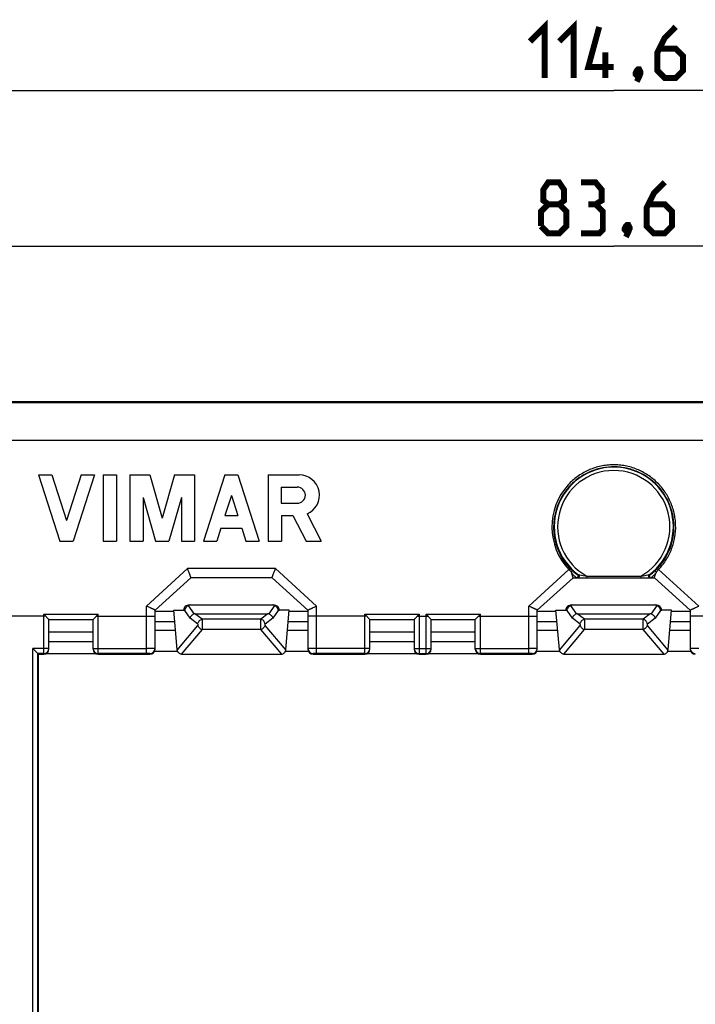
# Model space of a CAD drawing. Units: millimetres. Extents: x -113 to 107, y -120 to 99.
# Drawn here: x -1 to 38, y 39 to 97 of the extents above; entities that cross this region are included whole.
import ezdxf

# ---------------------------------------------------------------- set-up
doc = ezdxf.new("R2010")
doc.units = ezdxf.units.MM
doc.header["$LTSCALE"] = 16.335
doc.layers.get('0').update_dxf_attribs({"linetype": 'CONTINUOUS'})
doc.layers.add('DRAFT', color=7, linetype='CONTINUOUS')
doc.layers.add('RACCORDO', color=7, linetype='CONTINUOUS')
doc.styles.get("Standard").update_dxf_attribs({"font": 'txt', "width": 0.8})
doc.dimstyles.new('DIMSTYLE_1', dxfattribs={"dimtxt": 3, "dimasz": 3, "dimexe": 1.5, "dimexo": 0.5, "dimgap": 0.75, "dimtad": 1, "dimtxsty": 'STANDARD', "dimblk": '_FILLED', "dimblk1": '_FILLED', "dimblk2": '_FILLED', "dimcen": 0.09, "dimazin": 2, "dimtfac": 1, "dimtofl": 0, "dimtmove": 0, "dimatfit": 3, "dimldrblk": '_FILLED', "dimfxl": 1, "dimtolj": 1, "dimarcsym": 0})

# ---------------------------------------------------------------- blocks, each defined once
blk = doc.blocks.new('_FILLED')
at = {"color": 0, "linetype": 'BYBLOCK'}
blk.add_solid([(0, 0), (-1, 0.317), (-1, -0.317)], dxfattribs=at)
blk = doc.blocks.new('*D1')
at = {"color": 7, "linetype": 'CONTINUOUS'}
for p, q in [((-23.753, 69.309), (-23.753, 94.607)), ((90.847, 72.149), (90.847, 94.607)), ((-23.753, 93.107), (33.547, 93.107)), ((90.847, 93.107), (33.547, 93.107))]:
    blk.add_line(p, q, dxfattribs=at)
at = {"color": 7, "linetype": 'CONTINUOUS', "xscale": 3, "yscale": 3, "zscale": 3, "rotation": 180}
blk.add_blockref('_FILLED', (-23.753, 93.107), dxfattribs=at)
at = {"color": 7, "linetype": 'CONTINUOUS', "xscale": 3, "yscale": 3, "zscale": 3}
blk.add_blockref('_FILLED', (90.847, 93.107), dxfattribs=at)
blk = doc.blocks.new('*D10')
at = {"color": 7, "linetype": 'CONTINUOUS'}
for p, q in [((-8.253, 34.959), (-8.253, 85.462)), ((75.347, 34.959), (75.347, 85.462)), ((-8.253, 83.962), (33.547, 83.962)), ((75.347, 83.962), (33.547, 83.962))]:
    blk.add_line(p, q, dxfattribs=at)
at = {"color": 7, "linetype": 'CONTINUOUS', "xscale": 3, "yscale": 3, "zscale": 3, "rotation": 180}
blk.add_blockref('_FILLED', (-8.253, 83.962), dxfattribs=at)
at = {"color": 7, "linetype": 'CONTINUOUS', "xscale": 3, "yscale": 3, "zscale": 3}
blk.add_blockref('_FILLED', (75.347, 83.962), dxfattribs=at)

msp = doc.modelspace()

# ---------------------------------------------------------------- linework, layer by layer
at = {"color": 7, "linetype": 'CONTINUOUS'}
for p, q in [((84.847, 74.809), (-17.753, 74.809)), ((-0.303, 70.509), (0.949, 66.609)), ((-0.303, 70.509), (0.477, 70.509)), ((0.477, 70.509), (1.339, 67.823)), ((2.202, 70.509), (1.339, 67.823)), ((2.982, 70.509), (1.729, 66.609)), ((2.202, 70.509), (2.982, 70.509)), ((3.502, 70.509), (3.502, 66.609)), ((3.502, 70.509), (4.282, 70.509)), ((4.282, 70.509), (4.282, 66.609)), ((5.062, 70.509), (5.062, 66.609)), ((5.062, 70.509), (6.241, 70.509)), ((6.241, 70.509), (6.969, 67.969)), ((7.698, 70.509), (6.969, 67.969)), ((7.698, 70.509), (8.877, 70.509)), ((8.877, 70.509), (8.877, 66.609)), ((10.649, 70.509), (9.397, 66.609)), ((10.649, 70.509), (11.429, 70.509)), ((11.429, 70.509), (12.681, 66.609)), ((13.201, 70.509), (13.201, 66.609)), ((13.201, 70.509), (15.028, 70.509)), ((13.971, 69.787), (13.971, 68.838)), ((13.971, 69.787), (14.92, 69.787)), ((5.842, 69.181), (5.842, 66.609)), ((5.842, 69.181), (6.579, 66.609)), ((8.097, 69.181), (7.359, 66.609)), ((8.097, 69.181), (8.097, 66.609)), ((11.039, 69.294), (10.661, 68.117)), ((11.039, 69.294), (11.417, 68.117)), ((13.971, 68.838), (14.92, 68.838)), ((10.661, 68.117), (11.417, 68.117)), ((13.981, 68.117), (13.981, 66.609)), ((13.981, 68.117), (14.662, 68.117)), ((14.662, 68.117), (15.444, 66.609)), ((15.492, 68.211), (16.322, 66.609)), ((10.423, 67.376), (10.177, 66.609)), ((10.423, 67.376), (11.655, 67.376)), ((11.655, 67.376), (11.901, 66.609)), ((0.949, 66.609), (1.729, 66.609)), ((3.502, 66.609), (4.282, 66.609)), ((5.062, 66.609), (5.842, 66.609)), ((6.579, 66.609), (7.359, 66.609)), ((8.097, 66.609), (8.877, 66.609)), ((9.397, 66.609), (10.177, 66.609)), ((11.901, 66.609), (12.681, 66.609)), ((13.201, 66.609), (13.981, 66.609)), ((15.444, 66.609), (16.322, 66.609)), ((6.547, 62.492), (7.653, 62.492)), ((14.441, 62.492), (15.547, 62.492)), ((29.047, 62.492), (30.153, 62.492)), ((36.941, 62.492), (38.047, 62.492)), ((2.897, 61.259), (0.297, 61.259)), ((7.752, 61.359), (6.547, 61.359)), ((15.547, 61.359), (14.342, 61.359)), ((21.797, 61.259), (19.197, 61.259)), ((25.397, 61.259), (22.797, 61.259)), ((30.252, 61.359), (29.047, 61.359)), ((38.047, 61.359), (36.842, 61.359)), ((2.897, 60.681), (0.297, 60.681)), ((21.797, 60.681), (19.197, 60.681)), ((25.397, 60.681), (22.797, 60.681))]:
    msp.add_line(p, q, dxfattribs=at)
at = {"color": 250, "linetype": 'CONTINUOUS'}
for p, q in [((72.696, 74.751), (-5.602, 74.751)), ((72.697, 72.529), (-5.602, 72.529)), ((7.708, 61.859), (6.547, 61.859)), ((15.547, 61.859), (14.386, 61.859)), ((30.208, 61.859), (29.047, 61.859)), ((38.047, 61.859), (36.886, 61.859))]:
    msp.add_line(p, q, dxfattribs=at)
at = {"color": 7, "linetype": 'CONTINUOUS', "const_width": 0.35}
for points in [[(28.619, 96), (29.476, 96.857), (29.476, 93.857)], [(30.333, 96), (31.19, 96.857), (31.19, 93.857)], [(33.547, 94.5), (32.047, 94.5), (32.69, 96.857)], [(37.19, 96.857), (36.547, 96.214), (36.119, 95.357), (36.119, 94.286), (36.547, 93.857), (37.19, 93.857), (37.619, 94.286), (37.619, 95.143), (37.19, 95.571), (36.262, 95.571)], [(33.047, 93.857), (33.047, 95.357)], [(35.047, 94.357), (35.119, 94.214), (35.119, 94.143), (34.976, 94), (34.904, 94), (34.833, 94.071), (34.833, 94.143), (34.904, 94.286), (34.976, 94.357), (35.047, 94.357)], [(35.119, 94.143), (35.047, 93.928), (34.904, 93.643)], [(29.69, 86.427), (29.404, 86.641), (29.404, 87.284), (29.69, 87.712), (30.333, 87.712), (30.619, 87.284), (30.619, 86.641), (30.333, 86.427), (30.761, 85.998), (30.761, 85.141), (30.333, 84.712), (29.69, 84.712), (29.262, 85.141)], [(32.476, 86.427), (32.833, 86.641), (32.833, 87.284), (32.476, 87.712), (31.619, 87.712)], [(36.547, 87.712), (35.904, 87.07), (35.476, 86.212), (35.476, 85.141), (35.904, 84.712), (36.547, 84.712), (36.976, 85.141), (36.976, 85.998), (36.547, 86.427), (35.619, 86.427)], [(29.262, 85.141), (29.262, 85.998), (29.69, 86.427), (30.333, 86.427)], [(31.619, 84.712), (32.69, 84.712), (32.904, 84.927), (32.904, 85.998), (32.476, 86.427), (32.047, 86.427)], [(34.404, 85.212), (34.476, 85.07), (34.476, 84.998), (34.333, 84.855), (34.262, 84.855), (34.19, 84.927), (34.19, 84.998), (34.262, 85.141), (34.333, 85.212), (34.404, 85.212)], [(34.476, 84.998), (34.404, 84.784), (34.262, 84.498)]]:
    msp.add_lwpolyline(points, dxfattribs=at)
at = {"color": 7, "linetype": 'CONTINUOUS'}
for centre, radius, start in [((15.028, 69.313), 1.196, 292.84288), ((14.92, 69.313), 0.475, 270)]:
    msp.add_arc(centre, radius, start, 90, dxfattribs=at)
at = {"layer": 'DRAFT', "color": 7, "linetype": 'CONTINUOUS'}
msp.add_line((-0.303, 14.959), (-0.303, 59.959), dxfattribs=at)
at = {"layer": 'RACCORDO', "color": 250, "linetype": 'CONTINUOUS'}
for p, q in [((8.465, 64.994), (6.047, 62.788)), ((13.629, 64.994), (8.465, 64.994)), ((16.047, 62.788), (13.629, 64.994)), ((30.908, 64.941), (28.547, 62.788)), ((38.547, 62.788), (36.187, 64.941)), ((31.41, 64.638), (31.462, 64.639)), ((31.958, 64.559), (31.958, 64.459)), ((31.958, 64.559), (35.136, 64.559)), ((35.136, 64.559), (35.136, 64.459)), ((35.632, 64.639), (35.684, 64.638)), ((6.047, 60.001), (6.047, 62.788)), ((8.85, 62.337), (8.516, 62.837)), ((13.578, 62.837), (13.245, 62.337)), ((16.047, 60.001), (16.047, 62.788)), ((28.547, 60.001), (28.547, 62.788)), ((31.35, 62.337), (31.016, 62.837)), ((36.078, 62.837), (35.745, 62.337)), ((0.098, 62.209), (-5.603, 62.209)), ((-0.003, 59.959), (-0.003, 62.309)), ((-0.003, 62.309), (3.197, 62.309)), ((3.097, 62.209), (6.547, 62.209)), ((3.197, 59.959), (3.197, 62.309)), ((8.302, 62.536), (8.229, 62.536)), ((8.611, 62.073), (8.302, 62.536)), ((9.065, 61.731), (8.611, 62.073)), ((9.324, 62.026), (8.899, 62.345)), ((12.771, 62.026), (9.324, 62.026)), ((13.195, 62.345), (12.771, 62.026)), ((13.484, 62.073), (13.03, 61.731)), ((13.793, 62.536), (13.484, 62.073)), ((13.866, 62.536), (13.793, 62.536)), ((18.998, 62.209), (15.547, 62.209)), ((18.897, 59.959), (18.897, 62.309)), ((18.897, 62.309), (22.097, 62.309)), ((21.997, 62.209), (22.598, 62.209)), ((22.097, 62.309), (22.097, 59.959)), ((22.497, 59.959), (22.497, 62.309)), ((22.497, 62.309), (25.697, 62.309)), ((25.597, 62.209), (29.047, 62.209)), ((25.697, 59.959), (25.697, 62.309)), ((30.802, 62.536), (30.729, 62.536)), ((31.111, 62.073), (30.802, 62.536)), ((31.565, 61.731), (31.111, 62.073)), ((31.824, 62.026), (31.399, 62.345)), ((35.271, 62.026), (31.824, 62.026)), ((35.695, 62.345), (35.271, 62.026)), ((35.984, 62.073), (35.53, 61.731)), ((36.293, 62.536), (35.984, 62.073)), ((36.366, 62.536), (36.293, 62.536)), ((41.498, 62.209), (38.047, 62.209)), ((7.856, 60.198), (9.076, 61.644)), ((8.11, 59.961), (9.334, 61.412)), ((12.76, 61.412), (9.334, 61.412)), ((12.76, 61.412), (13.984, 59.961)), ((13.019, 61.644), (14.239, 60.198)), ((30.356, 60.198), (31.576, 61.644)), ((30.61, 59.961), (31.834, 61.412)), ((35.26, 61.412), (31.834, 61.412)), ((35.26, 61.412), (36.484, 59.961)), ((35.519, 61.644), (36.739, 60.198)), ((-0.645, 14.617), (-0.645, 60.301)), ((0.297, 60.301), (-0.645, 60.301)), ((2.897, 60.301), (6.047, 60.301)), ((19.197, 60.301), (16.047, 60.301)), ((21.797, 60.301), (22.797, 60.301)), ((25.397, 60.301), (28.547, 60.301)), ((-0.345, 14.917), (-0.345, 60.001)), ((-0.003, 60.001), (-0.345, 60.001)), ((6.047, 60.001), (3.197, 60.001)), ((6.247, 59.959), (6.247, 59.997)), ((15.847, 59.997), (15.847, 59.959)), ((18.897, 60.001), (16.047, 60.001)), ((22.097, 60.001), (22.497, 60.001)), ((28.547, 60.001), (25.697, 60.001)), ((28.747, 59.959), (28.747, 59.997))]:
    msp.add_line(p, q, dxfattribs=at)
at = {"layer": 'RACCORDO', "color": 7, "linetype": 'CONTINUOUS'}
for p, q in [((8.657, 64.459), (6.547, 62.559)), ((13.437, 64.459), (8.657, 64.459)), ((15.547, 62.559), (13.437, 64.459)), ((31.157, 64.459), (29.047, 62.559)), ((31.157, 64.459), (35.937, 64.459)), ((38.047, 62.559), (35.937, 64.459)), ((6.547, 60.259), (6.547, 62.559)), ((7.851, 60.233), (7.647, 62.559)), ((7.647, 62.559), (8.227, 62.559)), ((8.575, 62.859), (13.52, 62.859)), ((14.447, 62.559), (13.867, 62.559)), ((14.244, 60.233), (14.447, 62.559)), ((15.547, 62.559), (15.547, 60.259)), ((29.047, 60.259), (29.047, 62.559)), ((30.351, 60.233), (30.147, 62.559)), ((30.147, 62.559), (30.727, 62.559)), ((31.075, 62.859), (36.02, 62.859)), ((36.947, 62.559), (36.367, 62.559)), ((36.744, 60.233), (36.947, 62.559)), ((38.047, 62.559), (38.047, 60.259)), ((-0.003, 62.309), (0.297, 62.009)), ((0.296, 62.01), (0.297, 62.009)), ((0.297, 60.259), (0.297, 62.009)), ((0.297, 62.009), (0.297, 62.009)), ((0.297, 62.009), (2.897, 62.009)), ((2.897, 62.009), (3.197, 62.309)), ((2.897, 60.259), (2.897, 62.009)), ((8.899, 62.345), (13.195, 62.345)), ((18.897, 62.309), (19.197, 62.009)), ((19.196, 62.01), (19.197, 62.009)), ((19.197, 60.259), (19.197, 62.009)), ((19.197, 62.009), (19.197, 62.009)), ((19.197, 62.009), (21.797, 62.009)), ((22.097, 62.309), (21.797, 62.009)), ((21.797, 62.009), (21.797, 62.009)), ((21.797, 62.009), (21.797, 60.259)), ((21.83, 62.041), (21.826, 62.037)), ((22.797, 62.009), (22.497, 62.309)), ((22.796, 62.01), (22.797, 62.009)), ((22.797, 60.259), (22.797, 62.009)), ((22.797, 62.009), (22.797, 62.009)), ((22.797, 62.009), (25.397, 62.009)), ((25.397, 62.009), (25.697, 62.309)), ((25.397, 60.259), (25.397, 62.009)), ((31.399, 62.345), (35.695, 62.345)), ((-0.303, 59.959), (-0.645, 60.301)), ((-0.303, 59.959), (-0.003, 59.959)), ((3.075, 59.985), (0.12, 59.985)), ((3.197, 59.959), (6.247, 59.959)), ((7.881, 60.125), (6.515, 60.125)), ((8.15, 59.959), (13.945, 59.959)), ((15.579, 60.125), (14.213, 60.125)), ((15.847, 59.959), (18.897, 59.959)), ((21.975, 59.985), (19.02, 59.985)), ((22.097, 59.959), (22.497, 59.959)), ((25.575, 59.985), (22.62, 59.985)), ((25.697, 59.959), (28.747, 59.959)), ((30.381, 60.125), (29.015, 60.125)), ((30.65, 59.959), (36.445, 59.959)), ((38.079, 60.125), (36.713, 60.125))]:
    msp.add_line(p, q, dxfattribs=at)
for points in [[(2.897, 62.009), (2.897, 62.009), (2.898, 62.01)], [(25.397, 62.009), (25.397, 62.009), (25.398, 62.01)]]:
    msp.add_lwpolyline(points, dxfattribs=at)
at = {"layer": 'RACCORDO', "color": 250, "linetype": 'CONTINUOUS'}
for centre, radius, start, end in [((33.547, 67.459), 3.507, 306.48007, 233.51993), ((33.547, 67.459), 3.307, 298.7217, 241.2783), ((33.553, 67.455), 3.649, 137.42443, 223.54629), ((33.537, 67.442), 3.534, 137.32021, 223.64249), ((34.288, 68.129), 4.647, 223.32732, 225.9321), ((32.895, 66.829), 2.646, 223.61982, 227.28877), ((34.217, 66.811), 2.621, 312.69362, 316.39778), ((32.829, 68.107), 4.615, 314.05877, 316.68181), ((-0.003, 60.301), 0.3, 269.99518, 359.99509), ((3.197, 60.301), 0.3, 180.00491, 270.00482), ((6.247, 60.297), 0.3, 269.99518, 359.99509), ((15.847, 60.297), 0.3, 180.00491, 270.00482), ((18.897, 60.301), 0.3, 269.99518, 359.99509), ((22.097, 60.301), 0.3, 180.00491, 270.00482), ((22.497, 60.301), 0.3, 269.99518, 359.99509), ((25.697, 60.301), 0.3, 180.00491, 270.00482), ((28.747, 60.297), 0.3, 269.99518, 359.99509), ((38.347, 60.297), 0.3, 180.00491, 270.00482)]:
    msp.add_arc(centre, radius, start, end, dxfattribs=at)
at = {"layer": 'RACCORDO', "color": 7, "linetype": 'CONTINUOUS'}
for centre, radius, start, end in [((9.264, 62.627), 1.039, 183.74777, 185.00029), ((12.831, 62.627), 1.039, 354.99971, 356.25223), ((31.764, 62.627), 1.039, 183.74777, 185.00029), ((35.331, 62.627), 1.039, 354.99971, 356.25223), ((-0.003, 60.259), 0.3, 270.00491, 0.00482), ((3.197, 60.259), 0.3, 179.99518, 269.99509), ((6.247, 60.259), 0.3, 270.00491, 0.00482), ((15.847, 60.259), 0.3, 179.99518, 269.99509), ((18.897, 60.259), 0.3, 270.00491, 0.00482), ((22.097, 60.259), 0.3, 179.99518, 269.99509), ((22.497, 60.259), 0.3, 270.00491, 0.00482), ((25.697, 60.259), 0.3, 179.99518, 269.99509), ((28.747, 60.259), 0.3, 270.00491, 0.00482), ((38.347, 60.259), 0.3, 179.99518, 269.99509)]:
    msp.add_arc(centre, radius, start, end, dxfattribs=at)
for centre, major_axis, ratio, start_param, end_param in [((8.575, 62.559), (0.347, 0), 0.865198, 1.570796, 3.141593), ((8.806, 62.559), (0.368, -0.212), 0.576249, 2.356194, 2.736628), ((13.288, 62.559), (0.368, 0.212), 0.576249, 0.404964, 0.785398), ((13.52, 62.559), (0.347, 0), 0.865198, 0, 1.570796), ((31.075, 62.559), (0.347, 0), 0.865198, 1.570796, 3.141593), ((31.306, 62.559), (0.368, -0.212), 0.576249, 2.356194, 2.736628), ((35.788, 62.559), (0.368, 0.212), 0.576249, 0.404964, 0.785398), ((36.02, 62.559), (0.347, 0), 0.865198, 0, 1.570796), ((9.363, 61.725), (-0.543, 0.594), 0.329661, -0.29279, -0.1313), ((12.732, 61.725), (0.543, 0.594), 0.329661, 0.1313, 0.29279), ((31.863, 61.725), (-0.543, 0.594), 0.329661, -0.29279, -0.1313), ((35.232, 61.725), (0.543, 0.594), 0.329661, 0.1313, 0.29279), ((8.15, 60.25), (0.231, -0.198), 0.97011, -2.361252, -2.245584), ((13.944, 60.25), (0.231, 0.198), 0.97011, -0.896009, -0.780341), ((30.65, 60.25), (0.231, -0.198), 0.97011, -2.361252, -2.245584), ((36.444, 60.25), (0.231, 0.198), 0.97011, -0.896009, -0.780341), ((8.15, 60.251), (0.3, 0.013), 0.972758, -1.745828, -1.614782), ((13.944, 60.251), (0.3, -0.013), 0.972758, -1.52681, -1.395765), ((30.65, 60.251), (0.3, 0.013), 0.972758, -1.745828, -1.614782), ((36.444, 60.251), (0.3, -0.013), 0.972758, -1.52681, -1.395765)]:
    msp.add_ellipse(centre, major_axis=major_axis, ratio=ratio, start_param=start_param, end_param=end_param, dxfattribs=at)
at = {"layer": 'RACCORDO', "color": 250, "linetype": 'CONTINUOUS'}
for points, knots in [([(36.187, 64.941), (36.27, 65.028), (36.427, 65.211), (36.635, 65.507), (36.812, 65.822), (37.005, 66.262), (37.164, 66.844), (37.205, 67.445), (37.167, 67.922), (37.104, 68.275), (37.006, 68.62), (36.876, 68.953), (36.713, 69.272), (36.52, 69.574), (36.298, 69.855), (36.05, 70.114), (35.776, 70.347), (35.481, 70.553), (35.166, 70.729), (34.835, 70.873), (34.491, 70.984), (34.138, 71.06), (33.778, 71.101), (33.415, 71.106), (33.054, 71.075), (32.698, 71.008), (32.351, 70.906), (32.016, 70.771), (31.697, 70.604), (31.396, 70.406), (31.117, 70.18), (30.946, 70.012), (30.865, 69.924)], [0, 0, 0, 0, 0.031395, 0.06277, 0.094121, 0.125444, 0.187912, 0.250229, 0.28137, 0.31248, 0.343565, 0.374635, 0.4057, 0.436774, 0.467868, 0.498993, 0.530161, 0.561377, 0.592646, 0.623967, 0.655334, 0.686739, 0.718169, 0.74961, 0.781044, 0.812457, 0.843836, 0.87517, 0.906453, 0.937684, 0.968864, 1, 1, 1, 1]), ([(36.115, 65.003), (36.195, 65.088), (36.348, 65.265), (36.55, 65.553), (36.723, 65.858), (36.911, 66.286), (37.065, 66.851), (37.105, 67.434), (37.067, 67.898), (37.006, 68.24), (36.91, 68.575), (36.783, 68.899), (36.625, 69.208), (36.374, 69.598), (35.99, 70.037), (35.526, 70.393), (35.119, 70.619), (34.797, 70.759), (34.463, 70.866), (34.119, 70.939), (33.769, 70.979), (33.3, 70.985), (32.717, 70.905), (32.162, 70.713), (31.748, 70.497), (31.455, 70.305), (31.184, 70.086), (31.018, 69.923), (30.939, 69.837)], [0, 0, 0, 0, 0.031412, 0.062803, 0.094169, 0.125505, 0.187993, 0.250321, 0.281464, 0.312574, 0.343659, 0.374727, 0.405792, 0.436865, 0.499013, 0.561335, 0.592615, 0.623949, 0.655333, 0.686756, 0.718206, 0.749666, 0.812475, 0.875141, 0.906436, 0.937675, 0.968861, 1, 1, 1, 1]), ([(30.98, 65.003), (30.98, 65.003), (30.979, 65.003), (30.977, 65.002), (30.975, 65.001), (30.972, 64.999), (30.969, 64.996), (30.964, 64.992), (30.956, 64.985), (30.945, 64.976), (30.934, 64.965), (30.921, 64.953), (30.912, 64.945), (30.908, 64.941)], [0, 0, 0, 0, 0.009262, 0.026815, 0.052962, 0.087597, 0.13047, 0.181233, 0.304667, 0.453708, 0.623249, 0.807455, 1, 1, 1, 1]), ([(31.101, 64.884), (31.117, 64.869), (31.15, 64.838), (31.2, 64.795), (31.248, 64.755), (31.287, 64.724), (31.316, 64.702), (31.336, 64.687), (31.355, 64.674), (31.371, 64.662), (31.384, 64.654), (31.392, 64.648), (31.398, 64.645), (31.402, 64.642), (31.405, 64.64), (31.408, 64.639), (31.409, 64.638), (31.41, 64.638)], [0, 0, 0, 0, 0.17313, 0.340082, 0.49877, 0.646284, 0.714572, 0.778278, 0.836483, 0.888058, 0.93166, 0.950004, 0.965784, 0.978814, 0.988926, 0.995997, 1, 1, 1, 1]), ([(35.684, 64.638), (35.685, 64.638), (35.686, 64.639), (35.689, 64.64), (35.692, 64.642), (35.697, 64.645), (35.702, 64.648), (35.711, 64.654), (35.723, 64.662), (35.74, 64.674), (35.758, 64.687), (35.778, 64.702), (35.808, 64.724), (35.846, 64.755), (35.894, 64.795), (35.944, 64.838), (35.977, 64.869), (35.994, 64.884)], [0, 0, 0, 0, 0.004003, 0.011074, 0.021186, 0.034216, 0.049996, 0.06834, 0.111942, 0.163517, 0.221722, 0.285428, 0.353716, 0.50123, 0.659918, 0.82687, 1, 1, 1, 1]), ([(36.115, 65.003), (36.115, 65.003), (36.116, 65.003), (36.117, 65.002), (36.119, 65.001), (36.122, 64.999), (36.125, 64.996), (36.131, 64.992), (36.138, 64.985), (36.149, 64.976), (36.161, 64.965), (36.174, 64.953), (36.182, 64.945), (36.187, 64.941)], [0, 0, 0, 0, 0.009262, 0.026815, 0.052962, 0.087597, 0.13047, 0.181234, 0.304667, 0.453708, 0.623249, 0.807455, 1, 1, 1, 1]), ([(31.061, 64.742), (31.077, 64.723), (31.109, 64.687), (31.157, 64.636), (31.203, 64.59), (31.239, 64.554), (31.267, 64.528), (31.285, 64.511), (31.302, 64.496), (31.316, 64.484), (31.327, 64.475), (31.335, 64.469), (31.339, 64.465), (31.343, 64.462), (31.346, 64.46), (31.348, 64.459), (31.349, 64.459), (31.35, 64.459)], [0, 0, 0, 0, 0.182454, 0.356314, 0.519018, 0.667175, 0.734413, 0.796157, 0.85157, 0.89971, 0.93956, 0.956054, 0.970095, 0.981576, 0.990406, 0.996533, 1, 1, 1, 1]), ([(31.41, 64.638), (31.418, 64.632), (31.433, 64.617), (31.447, 64.589), (31.451, 64.557), (31.446, 64.526), (31.431, 64.498), (31.409, 64.476), (31.381, 64.462), (31.36, 64.459), (31.35, 64.459)], [0, 0, 0, 0, 0.124983, 0.250027, 0.375107, 0.500185, 0.625224, 0.750202, 0.87512, 1, 1, 1, 1]), ([(31.462, 64.639), (31.471, 64.633), (31.485, 64.618), (31.5, 64.589), (31.504, 64.558), (31.499, 64.527), (31.485, 64.499), (31.462, 64.476), (31.434, 64.462), (31.413, 64.459), (31.403, 64.459)], [0, 0, 0, 0, 0.124981, 0.250025, 0.375106, 0.500188, 0.625229, 0.750208, 0.875124, 1, 1, 1, 1]), ([(31.462, 64.639), (31.49, 64.634), (31.655, 64.607), (31.82, 64.58), (31.958, 64.559)], [0, 0, 0, 0, 0.168032, 1, 1, 1, 1]), ([(35.136, 64.559), (35.184, 64.566), (35.349, 64.592), (35.514, 64.619), (35.632, 64.639)], [0, 0, 0, 0, 0.285438, 1, 1, 1, 1]), ([(35.632, 64.639), (35.624, 64.633), (35.609, 64.618), (35.595, 64.589), (35.59, 64.558), (35.595, 64.527), (35.61, 64.499), (35.632, 64.476), (35.66, 64.462), (35.681, 64.459), (35.692, 64.459)], [0, 0, 0, 0, 0.124981, 0.250025, 0.375106, 0.500188, 0.625229, 0.750208, 0.875124, 1, 1, 1, 1]), ([(35.684, 64.638), (35.676, 64.632), (35.662, 64.617), (35.648, 64.589), (35.643, 64.557), (35.649, 64.526), (35.663, 64.498), (35.686, 64.476), (35.714, 64.462), (35.735, 64.459), (35.745, 64.459)], [0, 0, 0, 0, 0.124983, 0.250027, 0.375107, 0.500185, 0.625224, 0.750202, 0.87512, 1, 1, 1, 1]), ([(35.745, 64.459), (35.745, 64.459), (35.747, 64.459), (35.749, 64.46), (35.752, 64.462), (35.755, 64.465), (35.76, 64.469), (35.767, 64.475), (35.778, 64.484), (35.793, 64.496), (35.809, 64.511), (35.828, 64.528), (35.855, 64.554), (35.892, 64.59), (35.937, 64.636), (35.985, 64.687), (36.018, 64.723), (36.034, 64.742)], [0, 0, 0, 0, 0.003467, 0.009594, 0.018424, 0.029905, 0.043946, 0.06044, 0.10029, 0.14843, 0.203843, 0.265587, 0.332825, 0.480982, 0.643686, 0.817546, 1, 1, 1, 1]), ([(9.065, 61.731), (9.069, 61.765), (9.085, 61.816), (9.119, 61.877), (9.162, 61.933), (9.228, 61.99), (9.291, 62.018), (9.324, 62.026)], [0, 0, 0, 0, 0.248523, 0.377034, 0.506249, 0.760063, 1, 1, 1, 1]), ([(9.334, 61.412), (9.337, 61.431), (9.34, 61.477), (9.344, 61.552), (9.345, 61.638), (9.344, 61.729), (9.342, 61.819), (9.338, 61.901), (9.333, 61.962), (9.328, 62.002), (9.325, 62.018), (9.324, 62.026)], [0, 0, 0, 0, 0.09733, 0.222169, 0.365717, 0.517706, 0.667223, 0.803572, 0.917111, 0.962788, 1, 1, 1, 1]), ([(12.771, 62.026), (12.769, 62.018), (12.767, 62.002), (12.762, 61.962), (12.757, 61.901), (12.753, 61.819), (12.75, 61.729), (12.749, 61.638), (12.751, 61.552), (12.754, 61.477), (12.758, 61.431), (12.76, 61.412)], [0, 0, 0, 0, 0.037212, 0.082889, 0.196428, 0.332777, 0.482294, 0.634283, 0.777831, 0.90267, 1, 1, 1, 1]), ([(13.03, 61.731), (13.025, 61.765), (13.009, 61.816), (12.975, 61.877), (12.932, 61.933), (12.867, 61.99), (12.803, 62.018), (12.771, 62.026)], [0, 0, 0, 0, 0.248523, 0.377034, 0.506249, 0.760063, 1, 1, 1, 1]), ([(31.565, 61.731), (31.569, 61.765), (31.585, 61.816), (31.619, 61.877), (31.662, 61.933), (31.728, 61.99), (31.791, 62.018), (31.824, 62.026)], [0, 0, 0, 0, 0.248523, 0.377034, 0.506249, 0.760063, 1, 1, 1, 1]), ([(31.834, 61.412), (31.837, 61.431), (31.84, 61.477), (31.844, 61.552), (31.845, 61.638), (31.844, 61.729), (31.842, 61.819), (31.838, 61.901), (31.833, 61.962), (31.828, 62.002), (31.825, 62.018), (31.824, 62.026)], [0, 0, 0, 0, 0.09733, 0.222169, 0.365717, 0.517706, 0.667223, 0.803572, 0.917111, 0.962788, 1, 1, 1, 1]), ([(35.271, 62.026), (35.269, 62.018), (35.267, 62.002), (35.262, 61.962), (35.257, 61.901), (35.253, 61.819), (35.25, 61.729), (35.249, 61.638), (35.251, 61.552), (35.254, 61.477), (35.258, 61.431), (35.26, 61.412)], [0, 0, 0, 0, 0.037212, 0.082889, 0.196428, 0.332777, 0.482294, 0.634283, 0.777831, 0.90267, 1, 1, 1, 1]), ([(35.53, 61.731), (35.525, 61.765), (35.509, 61.816), (35.475, 61.877), (35.432, 61.933), (35.367, 61.99), (35.303, 62.018), (35.271, 62.026)], [0, 0, 0, 0, 0.248523, 0.377034, 0.506249, 0.760063, 1, 1, 1, 1]), ([(9.076, 61.644), (9.08, 61.649), (9.086, 61.665), (9.086, 61.69), (9.08, 61.714), (9.07, 61.727), (9.065, 61.731)], [0, 0, 0, 0, 0.22425, 0.510693, 0.786694, 1, 1, 1, 1]), ([(9.076, 61.644), (9.085, 61.616), (9.113, 61.562), (9.163, 61.505), (9.211, 61.467), (9.263, 61.435), (9.305, 61.418), (9.334, 61.412)], [0, 0, 0, 0, 0.243654, 0.497523, 0.625746, 0.753061, 1, 1, 1, 1]), ([(13.019, 61.644), (13.009, 61.616), (12.982, 61.562), (12.931, 61.505), (12.883, 61.467), (12.832, 61.435), (12.789, 61.418), (12.76, 61.412)], [0, 0, 0, 0, 0.243654, 0.497523, 0.625746, 0.753061, 1, 1, 1, 1]), ([(13.03, 61.731), (13.024, 61.727), (13.015, 61.714), (13.008, 61.69), (13.008, 61.665), (13.014, 61.649), (13.019, 61.644)], [0, 0, 0, 0, 0.213306, 0.489307, 0.77575, 1, 1, 1, 1]), ([(31.576, 61.644), (31.58, 61.649), (31.586, 61.665), (31.586, 61.69), (31.58, 61.714), (31.57, 61.727), (31.565, 61.731)], [0, 0, 0, 0, 0.22425, 0.510693, 0.786694, 1, 1, 1, 1]), ([(31.576, 61.644), (31.585, 61.616), (31.613, 61.562), (31.663, 61.505), (31.711, 61.467), (31.763, 61.435), (31.805, 61.418), (31.834, 61.412)], [0, 0, 0, 0, 0.243654, 0.497523, 0.625746, 0.753061, 1, 1, 1, 1]), ([(35.519, 61.644), (35.509, 61.616), (35.482, 61.562), (35.431, 61.505), (35.383, 61.467), (35.332, 61.435), (35.289, 61.418), (35.26, 61.412)], [0, 0, 0, 0, 0.243654, 0.497523, 0.625746, 0.753061, 1, 1, 1, 1]), ([(35.53, 61.731), (35.524, 61.727), (35.515, 61.714), (35.508, 61.69), (35.508, 61.665), (35.514, 61.649), (35.519, 61.644)], [0, 0, 0, 0, 0.213306, 0.489307, 0.77575, 1, 1, 1, 1]), ([(6.547, 60.297), (6.547, 60.297), (6.547, 60.297), (6.547, 60.297), (6.546, 60.297), (6.545, 60.298), (6.543, 60.298), (6.541, 60.298), (6.537, 60.298), (6.532, 60.298), (6.525, 60.298), (6.518, 60.298), (6.509, 60.299), (6.499, 60.299), (6.483, 60.299), (6.462, 60.299), (6.432, 60.299), (6.4, 60.3), (6.363, 60.3), (6.324, 60.3), (6.282, 60.3), (6.222, 60.3), (6.144, 60.301), (6.08, 60.301), (6.047, 60.301)], [0, 0, 0, 0, 0.000347, 0.001266, 0.00278, 0.004893, 0.007603, 0.01091, 0.019306, 0.030064, 0.043157, 0.058555, 0.076219, 0.096109, 0.118176, 0.168624, 0.227078, 0.292974, 0.36568, 0.444494, 0.528658, 0.617361, 0.804932, 1, 1, 1, 1]), ([(16.047, 60.301), (16.015, 60.301), (15.951, 60.301), (15.872, 60.3), (15.812, 60.3), (15.77, 60.3), (15.731, 60.3), (15.695, 60.3), (15.662, 60.299), (15.633, 60.299), (15.611, 60.299), (15.596, 60.299), (15.586, 60.299), (15.577, 60.298), (15.569, 60.298), (15.563, 60.298), (15.557, 60.298), (15.553, 60.298), (15.551, 60.298), (15.55, 60.298), (15.549, 60.297), (15.548, 60.297), (15.548, 60.297), (15.547, 60.297), (15.547, 60.297)], [0, 0, 0, 0, 0.195068, 0.382639, 0.471342, 0.555506, 0.63432, 0.707026, 0.772922, 0.831376, 0.881824, 0.903891, 0.923781, 0.941445, 0.956843, 0.969936, 0.980694, 0.98909, 0.992397, 0.995107, 0.99722, 0.998734, 0.999653, 1, 1, 1, 1]), ([(29.047, 60.297), (29.047, 60.297), (29.047, 60.297), (29.047, 60.297), (29.046, 60.297), (29.045, 60.298), (29.043, 60.298), (29.041, 60.298), (29.037, 60.298), (29.032, 60.298), (29.025, 60.298), (29.018, 60.298), (29.009, 60.299), (28.999, 60.299), (28.983, 60.299), (28.962, 60.299), (28.932, 60.299), (28.9, 60.3), (28.863, 60.3), (28.824, 60.3), (28.782, 60.3), (28.722, 60.3), (28.644, 60.301), (28.58, 60.301), (28.547, 60.301)], [0, 0, 0, 0, 0.000347, 0.001266, 0.00278, 0.004893, 0.007603, 0.01091, 0.019306, 0.030064, 0.043157, 0.058555, 0.076219, 0.096109, 0.118176, 0.168624, 0.227078, 0.292974, 0.36568, 0.444494, 0.528658, 0.617361, 0.804932, 1, 1, 1, 1]), ([(38.547, 60.301), (38.515, 60.301), (38.451, 60.301), (38.372, 60.3), (38.312, 60.3), (38.27, 60.3), (38.231, 60.3), (38.195, 60.3), (38.162, 60.299), (38.133, 60.299), (38.111, 60.299), (38.096, 60.299), (38.086, 60.299), (38.077, 60.298), (38.069, 60.298), (38.063, 60.298), (38.057, 60.298), (38.053, 60.298), (38.051, 60.298), (38.05, 60.298), (38.049, 60.297), (38.048, 60.297), (38.048, 60.297), (38.047, 60.297), (38.047, 60.297)], [0, 0, 0, 0, 0.195068, 0.382639, 0.471342, 0.555506, 0.63432, 0.707026, 0.772922, 0.831376, 0.881824, 0.903891, 0.923781, 0.941445, 0.956843, 0.969936, 0.980694, 0.98909, 0.992397, 0.995107, 0.99722, 0.998734, 0.999653, 1, 1, 1, 1]), ([(6.247, 59.997), (6.247, 59.997), (6.247, 59.997), (6.246, 59.998), (6.245, 59.998), (6.243, 59.998), (6.241, 59.998), (6.237, 59.998), (6.231, 59.999), (6.223, 59.999), (6.213, 59.999), (6.201, 59.999), (6.188, 60), (6.174, 60), (6.152, 60), (6.123, 60), (6.086, 60.001), (6.06, 60.001), (6.047, 60.001)], [0, 0, 0, 0, 0.001477, 0.005184, 0.011248, 0.019674, 0.030452, 0.043558, 0.076632, 0.118585, 0.169019, 0.227451, 0.293319, 0.36599, 0.444766, 0.617548, 0.805028, 1, 1, 1, 1]), ([(16.047, 60.001), (16.034, 60.001), (16.009, 60.001), (15.972, 60), (15.942, 60), (15.921, 60), (15.906, 60), (15.893, 59.999), (15.881, 59.999), (15.871, 59.999), (15.863, 59.999), (15.857, 59.998), (15.853, 59.998), (15.851, 59.998), (15.85, 59.998), (15.848, 59.998), (15.848, 59.997), (15.847, 59.997), (15.847, 59.997)], [0, 0, 0, 0, 0.194972, 0.382452, 0.555234, 0.63401, 0.706681, 0.772549, 0.830981, 0.881415, 0.923368, 0.956442, 0.969548, 0.980326, 0.988752, 0.994816, 0.998523, 1, 1, 1, 1]), ([(28.747, 59.997), (28.747, 59.997), (28.747, 59.997), (28.746, 59.998), (28.745, 59.998), (28.743, 59.998), (28.741, 59.998), (28.737, 59.998), (28.731, 59.999), (28.723, 59.999), (28.713, 59.999), (28.701, 59.999), (28.688, 60), (28.674, 60), (28.652, 60), (28.623, 60), (28.586, 60.001), (28.56, 60.001), (28.547, 60.001)], [0, 0, 0, 0, 0.001477, 0.005184, 0.011248, 0.019674, 0.030452, 0.043558, 0.076632, 0.118585, 0.169019, 0.227451, 0.293319, 0.36599, 0.444766, 0.617548, 0.805028, 1, 1, 1, 1])]:
    msp.add_open_spline(points, degree=3, knots=knots, dxfattribs=at)
at = {"layer": 'RACCORDO', "color": 7, "linetype": 'CONTINUOUS'}
for points, knots in [([(8.657, 64.459), (8.658, 64.459), (8.658, 64.459), (8.658, 64.461), (8.657, 64.463), (8.657, 64.467), (8.655, 64.472), (8.653, 64.479), (8.651, 64.486), (8.648, 64.496), (8.643, 64.51), (8.636, 64.531), (8.626, 64.56), (8.615, 64.593), (8.602, 64.629), (8.588, 64.668), (8.567, 64.725), (8.538, 64.802), (8.503, 64.896), (8.478, 64.961), (8.465, 64.994)], [0, 0, 0, 0, 0.000781, 0.002096, 0.006557, 0.013539, 0.023042, 0.03504, 0.04949, 0.066337, 0.085519, 0.130581, 0.184011, 0.245056, 0.312907, 0.386725, 0.465657, 0.635478, 0.815725, 1, 1, 1, 1]), ([(13.437, 64.459), (13.437, 64.459), (13.437, 64.459), (13.437, 64.461), (13.437, 64.463), (13.438, 64.467), (13.439, 64.472), (13.441, 64.479), (13.443, 64.486), (13.446, 64.496), (13.451, 64.51), (13.458, 64.531), (13.468, 64.56), (13.48, 64.593), (13.492, 64.629), (13.507, 64.668), (13.528, 64.725), (13.556, 64.802), (13.592, 64.896), (13.616, 64.961), (13.629, 64.994)], [0, 0, 0, 0, 0.000781, 0.002096, 0.006557, 0.013539, 0.023042, 0.03504, 0.04949, 0.066337, 0.085519, 0.130581, 0.184011, 0.245056, 0.312907, 0.386725, 0.465657, 0.635478, 0.815725, 1, 1, 1, 1]), ([(31.056, 64.79), (31.064, 64.8), (31.076, 64.814), (31.089, 64.833), (31.096, 64.846), (31.101, 64.859), (31.104, 64.871), (31.104, 64.88), (31.101, 64.884)], [0, 0, 0, 0, 0.344042, 0.501797, 0.643398, 0.765038, 0.86443, 1, 1, 1, 1]), ([(36.038, 64.79), (36.03, 64.8), (36.018, 64.814), (36.006, 64.833), (35.998, 64.846), (35.993, 64.859), (35.99, 64.871), (35.991, 64.88), (35.994, 64.884)], [0, 0, 0, 0, 0.344042, 0.501797, 0.643398, 0.765038, 0.86443, 1, 1, 1, 1]), ([(31.056, 64.79), (31.054, 64.789), (31.052, 64.785), (31.052, 64.778), (31.052, 64.772), (31.054, 64.759), (31.058, 64.749), (31.061, 64.742)], [0, 0, 0, 0, 0.130542, 0.259125, 0.38569, 0.510767, 1, 1, 1, 1]), ([(31.157, 64.459), (31.158, 64.459), (31.158, 64.46), (31.158, 64.461), (31.157, 64.463), (31.157, 64.466), (31.155, 64.473), (31.152, 64.482), (31.149, 64.493), (31.144, 64.507), (31.139, 64.523), (31.133, 64.541), (31.126, 64.56), (31.116, 64.59), (31.101, 64.632), (31.082, 64.685), (31.068, 64.722), (31.061, 64.742)], [0, 0, 0, 0, 0.002195, 0.006327, 0.012581, 0.020991, 0.044281, 0.076099, 0.116238, 0.164423, 0.220325, 0.283567, 0.353737, 0.430395, 0.601312, 0.792482, 1, 1, 1, 1]), ([(35.937, 64.459), (35.937, 64.459), (35.937, 64.46), (35.937, 64.461), (35.937, 64.463), (35.938, 64.466), (35.939, 64.473), (35.942, 64.482), (35.946, 64.493), (35.95, 64.507), (35.955, 64.523), (35.961, 64.541), (35.968, 64.56), (35.979, 64.59), (35.993, 64.632), (36.013, 64.685), (36.027, 64.722), (36.034, 64.742)], [0, 0, 0, 0, 0.002195, 0.006327, 0.012581, 0.020991, 0.044281, 0.076099, 0.116238, 0.164423, 0.220325, 0.283567, 0.353737, 0.430395, 0.601312, 0.792482, 1, 1, 1, 1]), ([(36.038, 64.79), (36.04, 64.789), (36.042, 64.785), (36.043, 64.778), (36.042, 64.772), (36.04, 64.759), (36.037, 64.749), (36.034, 64.742)], [0, 0, 0, 0, 0.130542, 0.259125, 0.38569, 0.510767, 1, 1, 1, 1]), ([(6.547, 62.559), (6.547, 62.559), (6.547, 62.559), (6.546, 62.559), (6.546, 62.56), (6.544, 62.561), (6.541, 62.563), (6.536, 62.565), (6.53, 62.568), (6.523, 62.571), (6.515, 62.575), (6.502, 62.582), (6.482, 62.591), (6.456, 62.603), (6.425, 62.618), (6.392, 62.633), (6.355, 62.65), (6.316, 62.668), (6.274, 62.687), (6.216, 62.713), (6.14, 62.747), (6.078, 62.775), (6.047, 62.789)], [0, 0, 0, 0, 0.000542, 0.001695, 0.003491, 0.005935, 0.012764, 0.02216, 0.034081, 0.048476, 0.065282, 0.084427, 0.129413, 0.182731, 0.243611, 0.311247, 0.384818, 0.463509, 0.546523, 0.633081, 0.813841, 1, 1, 1, 1]), ([(8.516, 62.837), (8.487, 62.825), (8.433, 62.79), (8.378, 62.729), (8.344, 62.673), (8.317, 62.615), (8.305, 62.568), (8.302, 62.536)], [0, 0, 0, 0, 0.244499, 0.498362, 0.626234, 0.753133, 1, 1, 1, 1]), ([(13.578, 62.837), (13.607, 62.825), (13.662, 62.79), (13.716, 62.729), (13.75, 62.673), (13.777, 62.615), (13.789, 62.568), (13.793, 62.536)], [0, 0, 0, 0, 0.244499, 0.498362, 0.626234, 0.753133, 1, 1, 1, 1]), ([(15.547, 62.559), (15.547, 62.559), (15.547, 62.559), (15.548, 62.559), (15.549, 62.56), (15.551, 62.561), (15.554, 62.563), (15.558, 62.565), (15.564, 62.568), (15.571, 62.571), (15.579, 62.575), (15.593, 62.582), (15.612, 62.591), (15.639, 62.603), (15.669, 62.618), (15.703, 62.633), (15.739, 62.65), (15.779, 62.668), (15.82, 62.687), (15.879, 62.713), (15.955, 62.747), (16.016, 62.775), (16.047, 62.789)], [0, 0, 0, 0, 0.000542, 0.001695, 0.003491, 0.005935, 0.012764, 0.02216, 0.034081, 0.048476, 0.065282, 0.084427, 0.129413, 0.182731, 0.243611, 0.311247, 0.384818, 0.463509, 0.546523, 0.633081, 0.813841, 1, 1, 1, 1]), ([(29.047, 62.559), (29.047, 62.559), (29.047, 62.559), (29.046, 62.559), (29.046, 62.56), (29.044, 62.561), (29.041, 62.563), (29.036, 62.565), (29.03, 62.568), (29.023, 62.571), (29.015, 62.575), (29.002, 62.582), (28.982, 62.591), (28.956, 62.603), (28.925, 62.618), (28.892, 62.633), (28.855, 62.65), (28.816, 62.668), (28.774, 62.687), (28.716, 62.713), (28.64, 62.747), (28.578, 62.775), (28.547, 62.789)], [0, 0, 0, 0, 0.000542, 0.001695, 0.003491, 0.005935, 0.012764, 0.02216, 0.034081, 0.048476, 0.065282, 0.084427, 0.129413, 0.182731, 0.243611, 0.311247, 0.384818, 0.463509, 0.546523, 0.633081, 0.813841, 1, 1, 1, 1]), ([(30.802, 62.536), (30.805, 62.568), (30.817, 62.615), (30.844, 62.673), (30.878, 62.729), (30.933, 62.79), (30.987, 62.825), (31.016, 62.837)], [0, 0, 0, 0, 0.246875, 0.373778, 0.501652, 0.755512, 1, 1, 1, 1]), ([(36.078, 62.837), (36.107, 62.825), (36.162, 62.79), (36.216, 62.729), (36.25, 62.673), (36.277, 62.615), (36.289, 62.568), (36.293, 62.536)], [0, 0, 0, 0, 0.244499, 0.498362, 0.626234, 0.753133, 1, 1, 1, 1]), ([(38.047, 62.559), (38.047, 62.559), (38.047, 62.559), (38.048, 62.559), (38.049, 62.56), (38.051, 62.561), (38.054, 62.563), (38.058, 62.565), (38.064, 62.568), (38.071, 62.571), (38.079, 62.575), (38.093, 62.582), (38.112, 62.591), (38.139, 62.603), (38.169, 62.618), (38.203, 62.633), (38.239, 62.65), (38.279, 62.668), (38.32, 62.687), (38.379, 62.713), (38.455, 62.747), (38.516, 62.775), (38.547, 62.789)], [0, 0, 0, 0, 0.000542, 0.001695, 0.003491, 0.005935, 0.012764, 0.02216, 0.034081, 0.048476, 0.065282, 0.084427, 0.129413, 0.182731, 0.243611, 0.311247, 0.384818, 0.463509, 0.546523, 0.633081, 0.813841, 1, 1, 1, 1]), ([(8.85, 62.337), (8.821, 62.326), (8.765, 62.296), (8.694, 62.234), (8.64, 62.158), (8.617, 62.101), (8.611, 62.073)], [0, 0, 0, 0, 0.251194, 0.509369, 0.762443, 1, 1, 1, 1]), ([(13.245, 62.337), (13.273, 62.326), (13.329, 62.296), (13.4, 62.234), (13.454, 62.158), (13.477, 62.101), (13.484, 62.073)], [0, 0, 0, 0, 0.251194, 0.509369, 0.762443, 1, 1, 1, 1]), ([(31.35, 62.337), (31.321, 62.326), (31.265, 62.296), (31.194, 62.234), (31.14, 62.158), (31.117, 62.101), (31.111, 62.073)], [0, 0, 0, 0, 0.251194, 0.509369, 0.762443, 1, 1, 1, 1]), ([(35.745, 62.337), (35.773, 62.326), (35.829, 62.296), (35.9, 62.234), (35.954, 62.158), (35.977, 62.101), (35.984, 62.073)], [0, 0, 0, 0, 0.251194, 0.509369, 0.762443, 1, 1, 1, 1]), ([(8.11, 59.961), (8.08, 59.965), (8.02, 59.983), (7.942, 60.035), (7.884, 60.109), (7.862, 60.168), (7.856, 60.198)], [0, 0, 0, 0, 0.248693, 0.500012, 0.751268, 1, 1, 1, 1]), ([(13.984, 59.961), (14.014, 59.965), (14.075, 59.983), (14.153, 60.035), (14.211, 60.109), (14.233, 60.168), (14.239, 60.198)], [0, 0, 0, 0, 0.248693, 0.500012, 0.751268, 1, 1, 1, 1]), ([(30.61, 59.961), (30.58, 59.965), (30.52, 59.983), (30.442, 60.035), (30.384, 60.109), (30.362, 60.168), (30.356, 60.198)], [0, 0, 0, 0, 0.248693, 0.500012, 0.751268, 1, 1, 1, 1]), ([(36.484, 59.961), (36.514, 59.965), (36.575, 59.983), (36.653, 60.035), (36.711, 60.109), (36.733, 60.168), (36.739, 60.198)], [0, 0, 0, 0, 0.248693, 0.500012, 0.751268, 1, 1, 1, 1])]:
    msp.add_open_spline(points, degree=3, knots=knots, dxfattribs=at)

# ---------------------------------------------------------------- dimensions: what is measured, and where the dimension line sits
at = {"color": 7, "linetype": 'CONTINUOUS'}
for base, p1, p2, picture, middle in [((90.847, 93.107), (-23.753, 68.809), (90.847, 71.649), '*D1', (28.619, 93.107)), ((75.347, 83.962), (-8.253, 34.459), (75.347, 34.459), '*D10', (29.262, 83.962))]:
    dim = msp.add_linear_dim(base=base, p1=p1, p2=p2, dimstyle='DIMSTYLE_1', dxfattribs=at)
    dim.commit()
    dim.dimension.update_dxf_attribs({"geometry": picture, "text_midpoint": middle, "dimtype": 160})

doc.saveas('drawing.dxf')
